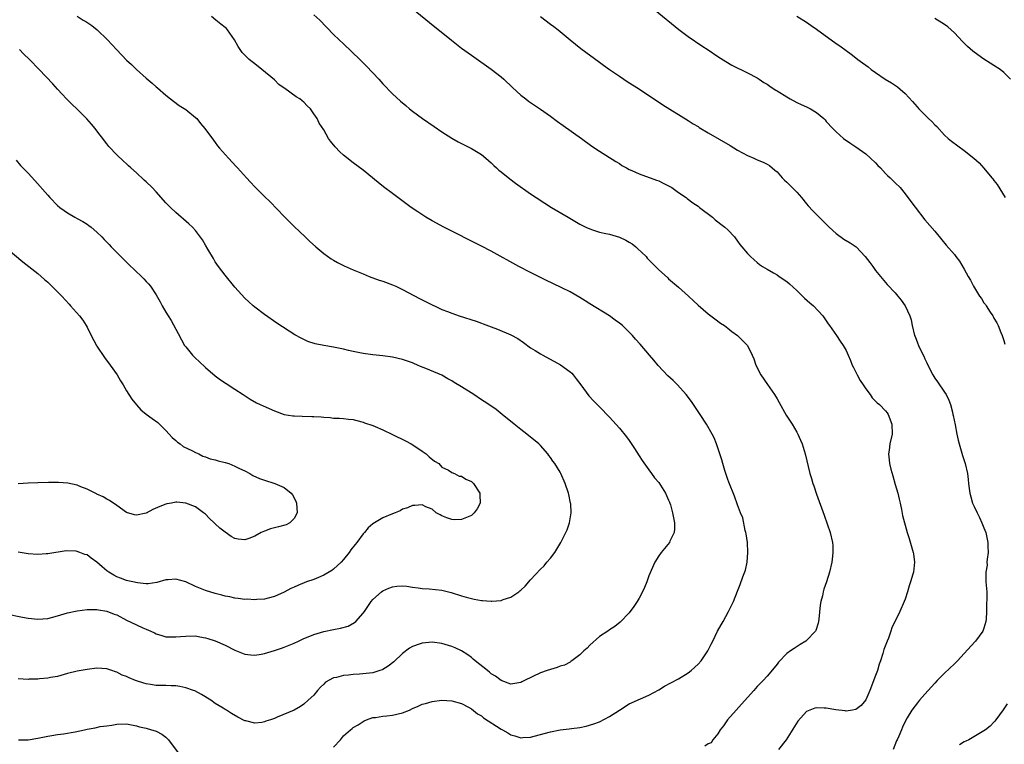
# Model space of a CAD drawing. Units: inches. Extents: x 2508000 to 2511000, y 1527000 to 1530000.
# Drawn here: x 2508645 to 2508845, y 1528970 to 1529117 of the extents above; entities that cross this region are included whole.
import ezdxf

# ---------------------------------------------------------------- set-up
doc = ezdxf.new("R2010")
doc.units = ezdxf.units.IN
doc.header["$MEASUREMENT"] = 0
doc.layers.add('LD25081527_10ft', color=103, linetype='Continuous')

msp = doc.modelspace()

# ---------------------------------------------------------------- linework, layer by layer
at = {"layer": 'LD25081527_10ft'}
for points, elevation in [([(2508724.11, 1529120.11), (2508728.48, 1529116.48), (2508732.92, 1529112.92), (2508735, 1529111.31), (2508737, 1529109.85), (2508741, 1529107.06), (2508743, 1529105.47), (2508743.54, 1529105), (2508745.32, 1529103.32), (2508747, 1529101.79), (2508748.01, 1529101), (2508748.57, 1529100.57), (2508751, 1529098.91), (2508753, 1529097.49), (2508754.44, 1529096.44), (2508755.61, 1529095.61), (2508759.33, 1529093), (2508761.45, 1529091.45), (2508763, 1529090.37), (2508766.28, 1529088.28), (2508767, 1529087.87), (2508767.52, 1529087.52), (2508768.43, 1529087), (2508769, 1529086.7), (2508769.51, 1529086.49), (2508771, 1529085.77), (2508774.51, 1529084.51), (2508775, 1529084.35), (2508775.92, 1529083.92), (2508777.24, 1529083.24), (2508777.62, 1529083), (2508779, 1529082.02), (2508780.53, 1529081), (2508780.78, 1529080.78), (2508781.92, 1529079.92), (2508783, 1529079.22), (2508783.3, 1529079), (2508785.88, 1529077), (2508786.45, 1529076.45), (2508787, 1529076.04), (2508787.58, 1529075.58), (2508788.38, 1529075), (2508789, 1529074.44), (2508790.35, 1529073), (2508791, 1529072.17), (2508791.48, 1529071.48), (2508791.86, 1529071), (2508793, 1529069.63), (2508793.59, 1529069), (2508794.33, 1529068.33), (2508795, 1529067.8), (2508795.43, 1529067.43), (2508796.08, 1529067), (2508797, 1529066.43), (2508798.3, 1529065.7), (2508799, 1529065.28), (2508799.45, 1529065), (2508801, 1529063.94), (2508801.51, 1529063.51), (2508803, 1529062.16), (2508804.59, 1529060.59), (2508805.64, 1529059.64), (2508806.4, 1529059), (2508808.31, 1529057), (2508808.57, 1529056.57), (2508809, 1529056.01), (2508809.39, 1529055.39), (2508809.68, 1529055), (2508811.08, 1529053), (2508811.84, 1529051.84), (2508812.45, 1529051), (2508813, 1529049.93), (2508813.43, 1529049), (2508813.91, 1529047.91), (2508814.25, 1529047), (2508814.52, 1529046.52), (2508815, 1529045.58), (2508815.26, 1529045), (2508815.9, 1529043.9), (2508816.46, 1529043), (2508817, 1529042.21), (2508817.91, 1529041), (2508818.34, 1529040.34), (2508819, 1529039.71), (2508819.33, 1529039.33), (2508819.78, 1529039), (2508821, 1529037.74), (2508821.32, 1529037.32), (2508821.58, 1529037), (2508822.31, 1529035), (2508822.35, 1529033), (2508821.92, 1529031), (2508821.74, 1529029.74), (2508821.61, 1529029), (2508821.78, 1529027.78), (2508821.83, 1529027), (2508822.1, 1529025.9), (2508822.52, 1529024.52), (2508823, 1529022.79), (2508823.53, 1529021), (2508823.81, 1529019.81), (2508824.02, 1529019), (2508824.28, 1529017.72), (2508824.49, 1529016.49), (2508824.84, 1529015), (2508825, 1529014.51), (2508825.43, 1529013), (2508825.83, 1529011.83), (2508826.65, 1529009), (2508826.68, 1529008.68), (2508826.93, 1529007), (2508826.68, 1529005), (2508826.58, 1529004.58), (2508826.11, 1529003), (2508825.82, 1529002.18), (2508825.5, 1529001), (2508825, 1528999.54), (2508824.8, 1528999), (2508823.9, 1528997), (2508822.3, 1528993.7), (2508822.09, 1528993), (2508821.6, 1528991.6), (2508821.35, 1528991), (2508820.68, 1528989.32), (2508820.48, 1528988.48), (2508819.97, 1528987), (2508819.71, 1528986.29), (2508819.36, 1528985), (2508819, 1528983.99), (2508817.82, 1528981), (2508817, 1528979.06), (2508816.06, 1528977.94), (2508815, 1528977.12), (2508814.91, 1528977.09), (2508814.34, 1528977), (2508813, 1528976.81), (2508812.85, 1528976.85), (2508810.94, 1528977.06), (2508809, 1528977.38), (2508808.59, 1528977.41), (2508807, 1528977.45), (2508806.64, 1528977.36), (2508805.69, 1528977), (2508805, 1528976.7), (2508803.22, 1528974.78), (2508800.87, 1528971), (2508799.3, 1528969)], 7880), ([(2508657, 1529117.8), (2508658.2, 1529117), (2508658.71, 1529116.71), (2508659.92, 1529115.92), (2508661.04, 1529115.04), (2508663.14, 1529113), (2508664.03, 1529112.03), (2508665, 1529110.94), (2508667, 1529108.89), (2508667.99, 1529107.99), (2508669, 1529107), (2508671, 1529105.19), (2508672.2, 1529104.2), (2508673, 1529103.46), (2508673.26, 1529103.26), (2508675, 1529101.75), (2508675.9, 1529101), (2508676.52, 1529100.52), (2508677.7, 1529099.7), (2508679, 1529098.83), (2508681, 1529097.26), (2508681.26, 1529097), (2508682.03, 1529096.03), (2508682.91, 1529095), (2508684.61, 1529092.61), (2508685, 1529092.15), (2508685.48, 1529091.48), (2508685.89, 1529091), (2508687.67, 1529089), (2508689.27, 1529087.27), (2508689.5, 1529087), (2508691.33, 1529085), (2508692.14, 1529084.14), (2508693, 1529083.19), (2508695, 1529081.18), (2508696.11, 1529080.11), (2508699, 1529077.15), (2508701, 1529075.15), (2508703.22, 1529073), (2508704.14, 1529072.14), (2508705.38, 1529071), (2508707, 1529069.62), (2508708.54, 1529068.54), (2508709, 1529068.27), (2508709.82, 1529067.82), (2508711.16, 1529067.16), (2508713, 1529066.33), (2508715, 1529065.49), (2508716.26, 1529065), (2508718.26, 1529064.26), (2508719, 1529064.01), (2508721, 1529063.27), (2508721.63, 1529063), (2508723, 1529062.36), (2508726.48, 1529060.48), (2508727, 1529060.25), (2508727.82, 1529059.82), (2508731, 1529058.31), (2508732.13, 1529057.87), (2508733, 1529057.5), (2508734.51, 1529057), (2508737.94, 1529055.94), (2508739, 1529055.53), (2508739.4, 1529055.4), (2508741, 1529054.76), (2508742.29, 1529054.29), (2508745, 1529053.16), (2508746.38, 1529052.38), (2508747.57, 1529051.57), (2508749, 1529050.53), (2508749.93, 1529049.93), (2508751, 1529049.27), (2508751.46, 1529049), (2508755.06, 1529047.06), (2508757, 1529045.66), (2508757.34, 1529045.34), (2508757.65, 1529045), (2508758.24, 1529044.24), (2508759.2, 1529043), (2508759.75, 1529042.25), (2508760.79, 1529040.79), (2508761.74, 1529039.74), (2508763, 1529038.52), (2508765, 1529036.45), (2508765.69, 1529035.69), (2508767, 1529034.21), (2508768.45, 1529032.45), (2508769, 1529031.72), (2508769.29, 1529031.29), (2508770.07, 1529030.07), (2508771, 1529028.62), (2508771.62, 1529027.62), (2508773, 1529025.73), (2508773.56, 1529025), (2508774.13, 1529024.13), (2508775, 1529023.15), (2508775.34, 1529022.66), (2508776.36, 1529021), (2508776.54, 1529020.54), (2508777, 1529019.59), (2508777.16, 1529019.16), (2508777.24, 1529019), (2508777.36, 1529018.64), (2508777.82, 1529017), (2508777.99, 1529015.99), (2508778.19, 1529015), (2508778.19, 1529013.81), (2508778.11, 1529013), (2508777.27, 1529011.27), (2508777.16, 1529011), (2508776.18, 1529009.82), (2508775.47, 1529009), (2508775, 1529008.33), (2508774.2, 1529007), (2508773, 1529004.22), (2508772.56, 1529003), (2508772.12, 1529001.88), (2508771.71, 1529001), (2508771, 1528999.68), (2508770.62, 1528999), (2508769.97, 1528998.03), (2508769, 1528996.76), (2508767.16, 1528994.84), (2508766.07, 1528993.93), (2508765, 1528993.27), (2508764.64, 1528993), (2508763, 1528991.91), (2508761, 1528990.15), (2508760.44, 1528989.56), (2508759.8, 1528989), (2508759, 1528988.2), (2508757.38, 1528987), (2508757.17, 1528986.83), (2508757, 1528986.72), (2508755.86, 1528986.14), (2508755, 1528985.88), (2508754.37, 1528985.63), (2508753, 1528985.27), (2508752.34, 1528985), (2508751, 1528984.54), (2508747.78, 1528983), (2508747.24, 1528982.76), (2508747, 1528982.62), (2508745, 1528982.28), (2508743, 1528983.01), (2508741.9, 1528983.9), (2508741, 1528984.39), (2508740.68, 1528984.68), (2508740.24, 1528985), (2508737.72, 1528987), (2508737.36, 1528987.36), (2508737, 1528987.66), (2508736.23, 1528988.23), (2508735, 1528989), (2508733.66, 1528989.66), (2508733, 1528989.92), (2508731, 1528990.51), (2508729, 1528990.79), (2508727, 1528990.6), (2508726.36, 1528990.36), (2508725, 1528989.89), (2508724.45, 1528989.55), (2508723, 1528988.45), (2508721.24, 1528986.76), (2508720.1, 1528985.9), (2508719, 1528985.24), (2508718.84, 1528985.16), (2508718.39, 1528985), (2508717, 1528984.59), (2508714.29, 1528984.29), (2508713, 1528984.23), (2508712.07, 1528984.07), (2508711, 1528984.04), (2508709.63, 1528983.63), (2508709, 1528983.55), (2508707.35, 1528982.65), (2508707, 1528982.27), (2508706.33, 1528981.67), (2508705.75, 1528981), (2508705, 1528980.06), (2508703.84, 1528979), (2508703, 1528978.2), (2508702.3, 1528977.7), (2508700.98, 1528977), (2508697.54, 1528975.54), (2508697, 1528975.29), (2508696.2, 1528975), (2508695.28, 1528974.72), (2508695, 1528974.59), (2508694.47, 1528974.47), (2508693, 1528974.33), (2508691.19, 1528974.81), (2508691, 1528974.84), (2508689.58, 1528975.58), (2508688.32, 1528976.32), (2508687.27, 1528977), (2508687, 1528977.14), (2508686.6, 1528977.4), (2508685, 1528978.35), (2508684.08, 1528979), (2508682.19, 1528980.19), (2508680.88, 1528980.88), (2508680.57, 1528981), (2508679, 1528981.55), (2508677.81, 1528981.81), (2508677, 1528981.94), (2508676.05, 1528981.95), (2508675, 1528981.99), (2508674.03, 1528981.97), (2508673, 1528982), (2508671.84, 1528982.16), (2508671, 1528982.31), (2508670.48, 1528982.48), (2508669, 1528982.93), (2508668.8, 1528983), (2508667.52, 1528983.52), (2508667, 1528983.79), (2508666.11, 1528984.11), (2508665, 1528984.68), (2508664.73, 1528984.73), (2508664, 1528985), (2508663, 1528985.4), (2508661, 1528985.54), (2508659, 1528985.26), (2508657, 1528984.87), (2508655, 1528984.4), (2508653, 1528983.85), (2508651.59, 1528983.59), (2508651, 1528983.45), (2508649.35, 1528983.35), (2508649, 1528983.29), (2508647.25, 1528983.25), (2508647, 1528983.22), (2508645, 1528983.33)], 7910), ([(2508709, 1528969.46), (2508710.4, 1528971), (2508711, 1528971.75), (2508712.45, 1528973), (2508712.76, 1528973.24), (2508713, 1528973.45), (2508713.97, 1528974.03), (2508715.2, 1528974.8), (2508715.66, 1528975), (2508717, 1528975.48), (2508717.51, 1528975.51), (2508719, 1528975.79), (2508719.81, 1528975.81), (2508721, 1528975.95), (2508723, 1528976.43), (2508724.39, 1528977), (2508725, 1528977.29), (2508726.21, 1528977.79), (2508727, 1528978.18), (2508727.66, 1528978.34), (2508729, 1528978.77), (2508731, 1528978.99), (2508733, 1528978.86), (2508735, 1528978.32), (2508736.42, 1528977.58), (2508737, 1528977.25), (2508738.23, 1528976.23), (2508739, 1528975.83), (2508739.45, 1528975.45), (2508743, 1528973.14), (2508743.26, 1528973), (2508744.36, 1528972.36), (2508745, 1528971.96), (2508745.79, 1528971.79), (2508747, 1528971.37), (2508747.43, 1528971.43), (2508749, 1528971.5), (2508749.71, 1528971.71), (2508753, 1528972.6), (2508755, 1528972.97), (2508756.82, 1528973.18), (2508757.26, 1528973.26), (2508759, 1528973.48), (2508760.28, 1528973.72), (2508761.82, 1528974.18), (2508763, 1528974.65), (2508765, 1528975.68), (2508767, 1528977.01), (2508769, 1528978.28), (2508771.29, 1528979.3), (2508773, 1528980), (2508775, 1528981.11), (2508776.17, 1528981.83), (2508777.44, 1528982.56), (2508779, 1528983.35), (2508781, 1528984.55), (2508781.56, 1528985), (2508783, 1528986.32), (2508783.59, 1528987), (2508784.95, 1528989), (2508785.63, 1528990.37), (2508785.97, 1528991), (2508786.92, 1528993), (2508787.68, 1528994.32), (2508788.04, 1528995), (2508789.17, 1528997), (2508790.17, 1528999), (2508791, 1529001.14), (2508791.54, 1529002.46), (2508792.07, 1529004.07), (2508792.58, 1529005.42), (2508792.91, 1529007), (2508793.1, 1529009), (2508793, 1529011), (2508792.76, 1529012.76), (2508792.7, 1529013), (2508792.55, 1529013.45), (2508792.04, 1529016.04), (2508791.62, 1529017), (2508791, 1529018.66), (2508790.39, 1529020.39), (2508789.22, 1529023.22), (2508789, 1529023.79), (2508788.4, 1529025.6), (2508788, 1529027), (2508787.8, 1529027.8), (2508787, 1529030.22), (2508786.71, 1529031), (2508786.22, 1529032.22), (2508785.83, 1529033), (2508784.7, 1529035), (2508783.41, 1529037), (2508783, 1529037.55), (2508782.07, 1529039), (2508781.63, 1529039.63), (2508780.59, 1529041), (2508778.79, 1529043), (2508777.89, 1529043.89), (2508776.85, 1529044.85), (2508774.89, 1529046.89), (2508773.99, 1529047.99), (2508773.13, 1529049), (2508771.25, 1529051.25), (2508770.28, 1529052.28), (2508769.64, 1529053), (2508769, 1529053.65), (2508767.61, 1529055), (2508767, 1529055.53), (2508766.14, 1529056.14), (2508765, 1529057), (2508761, 1529059.45), (2508760.06, 1529060.06), (2508759, 1529060.72), (2508757, 1529061.84), (2508755.3, 1529062.7), (2508753.52, 1529063.52), (2508752.19, 1529064.19), (2508751, 1529064.76), (2508749, 1529065.76), (2508746.62, 1529067), (2508741, 1529070.09), (2508739, 1529071.15), (2508731.4, 1529075), (2508729, 1529076.28), (2508727.71, 1529077), (2508726.08, 1529078.08), (2508724.75, 1529079), (2508721, 1529081.78), (2508719.17, 1529083.17), (2508718.05, 1529084.05), (2508715, 1529086.52), (2508713, 1529088.04), (2508711, 1529089.61), (2508710.28, 1529090.28), (2508709.3, 1529091.3), (2508708.42, 1529092.42), (2508708.01, 1529093), (2508707, 1529094.73), (2508706.11, 1529096.1), (2508705.66, 1529097), (2508705, 1529098.01), (2508704.3, 1529099), (2508703.63, 1529099.63), (2508703, 1529100.31), (2508702.61, 1529100.61), (2508702.19, 1529101), (2508701.45, 1529101.45), (2508699.09, 1529103.09), (2508699, 1529103.18), (2508697.93, 1529103.93), (2508697, 1529104.86), (2508694.43, 1529107), (2508693, 1529108.1), (2508692.5, 1529108.5), (2508691.91, 1529109), (2508691, 1529109.88), (2508690.45, 1529110.45), (2508689.65, 1529111.65), (2508688.91, 1529113), (2508687.49, 1529115), (2508687.26, 1529115.26), (2508687, 1529115.49), (2508686.15, 1529116.15), (2508685.15, 1529117), (2508684.27, 1529117.73)], 7900), ([(2508705, 1529118.05), (2508706.19, 1529117), (2508709, 1529114.1), (2508710.14, 1529113), (2508711, 1529112.15), (2508714.31, 1529109), (2508715.67, 1529107.67), (2508718.17, 1529105), (2508719, 1529104.05), (2508721, 1529102.04), (2508722.58, 1529100.58), (2508723.65, 1529099.65), (2508724.42, 1529099), (2508725, 1529098.55), (2508727.07, 1529097), (2508729.4, 1529095.4), (2508731, 1529094.34), (2508733.04, 1529093.04), (2508734.32, 1529092.32), (2508737, 1529090.92), (2508739, 1529089.71), (2508739.88, 1529089), (2508741, 1529088.03), (2508741.52, 1529087.52), (2508742.1, 1529087), (2508742.56, 1529086.56), (2508743, 1529086.18), (2508744.77, 1529084.77), (2508745.91, 1529083.91), (2508749, 1529081.75), (2508750.11, 1529081), (2508751.87, 1529079.87), (2508753.25, 1529079), (2508756.59, 1529077), (2508759, 1529075.61), (2508760.19, 1529075), (2508761, 1529074.62), (2508761.54, 1529074.46), (2508763, 1529073.97), (2508764.29, 1529073.71), (2508765, 1529073.53), (2508767, 1529072.95), (2508768.32, 1529072.32), (2508769, 1529071.96), (2508769.59, 1529071.59), (2508770.32, 1529071), (2508770.68, 1529070.68), (2508772.45, 1529069), (2508772.68, 1529068.68), (2508773.65, 1529067.65), (2508774.33, 1529067), (2508775, 1529066.32), (2508776.74, 1529064.74), (2508777, 1529064.53), (2508777.81, 1529063.81), (2508779, 1529062.78), (2508781.02, 1529061), (2508782.06, 1529060.06), (2508783, 1529059.15), (2508785, 1529057.39), (2508786.39, 1529056.39), (2508787.53, 1529055.53), (2508788.34, 1529055), (2508789, 1529054.49), (2508789.8, 1529053.8), (2508790.99, 1529052.99), (2508791.98, 1529051.98), (2508793, 1529050.99), (2508793.93, 1529049), (2508794.29, 1529048.29), (2508794.68, 1529047), (2508795.72, 1529045), (2508797.09, 1529043.09), (2508798.51, 1529041), (2508799, 1529040.17), (2508799.41, 1529039.41), (2508800.86, 1529036.86), (2508801.64, 1529035.64), (2508802.08, 1529035), (2508803, 1529033.41), (2508803.24, 1529033), (2508803.78, 1529031.78), (2508804.11, 1529031), (2508804.74, 1529029), (2508805.68, 1529025), (2508806, 1529024), (2508806.27, 1529023), (2508806.48, 1529022.48), (2508807, 1529020.83), (2508808.54, 1529016.54), (2508809.18, 1529014.82), (2508809.8, 1529013), (2508810.26, 1529011), (2508810.31, 1529010.31), (2508810.33, 1529009), (2508810.26, 1529008.26), (2508810.09, 1529007), (2508809.66, 1529005), (2508809.06, 1529003), (2508808.49, 1529001.51), (2508808.36, 1529001), (2508808.21, 1529000.21), (2508807.86, 1528999), (2508807.74, 1528998.26), (2508807.45, 1528995.45), (2508807.42, 1528995), (2508807.36, 1528994.64), (2508806.88, 1528993.12), (2508806.8, 1528993), (2508805, 1528991.12), (2508804.83, 1528991), (2508803.71, 1528990.29), (2508802.47, 1528989.53), (2508801.72, 1528989), (2508801, 1528988.45), (2508799.3, 1528986.7), (2508799, 1528986.32), (2508798.44, 1528985.56), (2508797, 1528983.86), (2508796.2, 1528983), (2508795, 1528981.76), (2508794.3, 1528981), (2508791.8, 1528978.2), (2508790.69, 1528977), (2508788.93, 1528975), (2508788.16, 1528973.84), (2508787.43, 1528973), (2508787, 1528972.2), (2508786, 1528971), (2508785.64, 1528970.36), (2508785, 1528970.16), (2508784.34, 1528969.66)], 7890), ([(2508751, 1529117.73), (2508753, 1529116.19), (2508753.69, 1529115.69), (2508754.57, 1529115), (2508757, 1529112.97), (2508758.09, 1529112.09), (2508759.22, 1529111.22), (2508763, 1529108.44), (2508763.82, 1529107.82), (2508765, 1529106.97), (2508767, 1529105.6), (2508767.92, 1529105), (2508768.57, 1529104.57), (2508771.1, 1529103), (2508775.82, 1529099.82), (2508781, 1529096.65), (2508781.98, 1529095.98), (2508783, 1529095.38), (2508783.22, 1529095.22), (2508785, 1529094.14), (2508789.52, 1529091.52), (2508791, 1529090.63), (2508793, 1529089.54), (2508794.26, 1529089), (2508795, 1529088.66), (2508796.18, 1529088.19), (2508797, 1529087.74), (2508797.46, 1529087.46), (2508797.99, 1529087), (2508798.57, 1529086.57), (2508799, 1529086.18), (2508800.07, 1529085), (2508800.52, 1529084.52), (2508801, 1529084.09), (2508802.04, 1529083), (2508803, 1529082.06), (2508803.94, 1529081), (2508805, 1529079.71), (2508805.34, 1529079.34), (2508806.27, 1529078.27), (2508807, 1529077.53), (2508808.3, 1529076.3), (2508809.61, 1529075), (2508811, 1529073.69), (2508812.58, 1529072.58), (2508813.82, 1529071.82), (2508815.05, 1529071), (2508816.91, 1529069), (2508817.8, 1529067.8), (2508818.43, 1529067), (2508819, 1529066.2), (2508821.37, 1529063.37), (2508823, 1529061.64), (2508823.54, 1529061), (2508824.2, 1529060.2), (2508825.03, 1529059), (2508825.92, 1529057), (2508826.2, 1529056.2), (2508826.45, 1529055), (2508826.93, 1529053), (2508827, 1529052.78), (2508827.52, 1529051.52), (2508827.7, 1529051), (2508828.34, 1529049.66), (2508828.78, 1529048.78), (2508829, 1529048.28), (2508829.43, 1529047.43), (2508829.61, 1529047), (2508830.59, 1529045), (2508831, 1529044.35), (2508831.57, 1529043.57), (2508833, 1529041.53), (2508833.32, 1529041), (2508833.89, 1529039.89), (2508834.17, 1529039), (2508834.58, 1529037.42), (2508834.71, 1529037), (2508834.77, 1529036.77), (2508835.14, 1529034.86), (2508835.48, 1529033), (2508835.75, 1529031.75), (2508835.95, 1529031), (2508836.38, 1529029.62), (2508836.66, 1529028.66), (2508837.2, 1529027), (2508837.66, 1529025), (2508837.78, 1529023.78), (2508837.88, 1529023), (2508837.98, 1529021.98), (2508838.11, 1529021), (2508838.3, 1529020.3), (2508838.68, 1529019), (2508839, 1529018.32), (2508839.59, 1529017), (2508840.07, 1529016.07), (2508840.57, 1529015), (2508841, 1529013.96), (2508841.35, 1529013), (2508841.65, 1529011.65), (2508841.77, 1529011), (2508841.81, 1529010.19), (2508841.83, 1529009), (2508841.62, 1529007.62), (2508841.6, 1529007), (2508841.61, 1529006.39), (2508841.35, 1529005), (2508841.34, 1529003.34), (2508841.38, 1529003), (2508841.55, 1529001), (2508841.6, 1528999.6), (2508841.52, 1528998.48), (2508841.52, 1528997), (2508841.43, 1528995.43), (2508841.38, 1528995), (2508841, 1528993.62), (2508840.78, 1528993), (2508839.26, 1528991), (2508839.12, 1528990.88), (2508837, 1528988.49), (2508835.61, 1528987), (2508835, 1528986.4), (2508833, 1528984.51), (2508831.49, 1528983), (2508831, 1528982.49), (2508829, 1528980.25), (2508827.93, 1528979), (2508827.53, 1528978.47), (2508827, 1528977.86), (2508826.39, 1528977), (2508825.43, 1528975.43), (2508825, 1528974.67), (2508824.49, 1528973.51), (2508824.25, 1528973), (2508823.73, 1528971.73), (2508823.41, 1528971), (2508823.26, 1528970.74), (2508822.57, 1528969)], 7870), ([(2508774.27, 1529119), (2508779.1, 1529115.1), (2508781, 1529113.65), (2508783.76, 1529111.76), (2508785, 1529110.98), (2508787, 1529109.63), (2508788.59, 1529108.59), (2508789.85, 1529107.85), (2508793, 1529106.31), (2508795, 1529105.25), (2508795.4, 1529105), (2508796.35, 1529104.35), (2508797, 1529103.97), (2508797.56, 1529103.56), (2508798.41, 1529103), (2508798.78, 1529102.78), (2508799, 1529102.66), (2508801, 1529101.41), (2508801.67, 1529101), (2508803, 1529100.3), (2508803.9, 1529099.9), (2508805, 1529099.37), (2508805.27, 1529099.27), (2508805.77, 1529099), (2508807, 1529098.22), (2508808.52, 1529097), (2508808.76, 1529096.76), (2508809, 1529096.45), (2508810.34, 1529095), (2508811, 1529094.32), (2508812.48, 1529093), (2508813.96, 1529091.96), (2508815, 1529091.27), (2508817, 1529089.83), (2508817.94, 1529089), (2508819, 1529088.01), (2508819.49, 1529087.49), (2508820.01, 1529087), (2508821, 1529085.9), (2508821.45, 1529085.45), (2508821.98, 1529085), (2508823, 1529083.96), (2508823.98, 1529083), (2508825, 1529081.77), (2508826.18, 1529080.18), (2508827.01, 1529079.01), (2508829, 1529076.47), (2508831, 1529074.14), (2508832.43, 1529072.43), (2508833.32, 1529071.32), (2508835, 1529069.42), (2508835.31, 1529069), (2508836.05, 1529068.05), (2508837, 1529066.45), (2508837.77, 1529065), (2508838.25, 1529064.25), (2508838.85, 1529063), (2508840.1, 1529061), (2508840.48, 1529060.48), (2508841, 1529059.64), (2508841.28, 1529059.28), (2508841.45, 1529059), (2508842.25, 1529057.75), (2508842.76, 1529057), (2508842.85, 1529056.85), (2508843, 1529056.55), (2508843.59, 1529055.59), (2508843.86, 1529055), (2508844.42, 1529053.58), (2508844.67, 1529053), (2508845, 1529051.97), (2508845.25, 1529051.25)], 7860), ([(2508803, 1529117.82), (2508805, 1529116.55), (2508805.9, 1529115.9), (2508807, 1529115.14), (2508811, 1529112.26), (2508811.75, 1529111.75), (2508813, 1529110.8), (2508814.07, 1529110.07), (2508815, 1529109.31), (2508815.4, 1529109), (2508816.35, 1529108.35), (2508817, 1529107.82), (2508817.49, 1529107.49), (2508818.08, 1529107), (2508819, 1529106.34), (2508820.97, 1529105), (2508822.25, 1529104.25), (2508823.44, 1529103.44), (2508823.98, 1529103), (2508825, 1529102.11), (2508826.5, 1529100.5), (2508827.43, 1529099.43), (2508827.78, 1529099), (2508829.77, 1529097), (2508830.41, 1529096.41), (2508831, 1529095.76), (2508831.4, 1529095.4), (2508833, 1529093.66), (2508833.73, 1529093), (2508834.42, 1529092.42), (2508837, 1529090.52), (2508838.93, 1529089), (2508840.01, 1529088.01), (2508841, 1529086.98), (2508842.62, 1529085), (2508842.79, 1529084.79), (2508843, 1529084.48), (2508843.66, 1529083.65), (2508845.32, 1529081)], 7850), ([(2508846.4, 1529105), (2508845, 1529106.35), (2508844.26, 1529107), (2508843, 1529107.79), (2508842.28, 1529108.28), (2508841, 1529109.09), (2508839, 1529110.5), (2508838.72, 1529110.72), (2508837.67, 1529111.67), (2508836.64, 1529112.64), (2508835, 1529114.39), (2508833.64, 1529115.64), (2508833, 1529116.13), (2508832.46, 1529116.46), (2508831, 1529117.31)], 7840), ([(2508642.54, 1528996.54), (2508645.87, 1528995.87), (2508647, 1528995.65), (2508649, 1528995.42), (2508651, 1528995.57), (2508651.76, 1528995.76), (2508653, 1528996.11), (2508655, 1528996.71), (2508657, 1528997.16), (2508659, 1528997.41), (2508661, 1528997.42), (2508661.33, 1528997.33), (2508663, 1528997.07), (2508664.48, 1528996.48), (2508665, 1528996.31), (2508667, 1528995.25), (2508669, 1528994.28), (2508670.32, 1528993.68), (2508671, 1528993.42), (2508671.96, 1528993), (2508672.66, 1528992.66), (2508673, 1528992.47), (2508674.13, 1528992.13), (2508675, 1528991.88), (2508675.88, 1528991.88), (2508677, 1528991.84), (2508677.94, 1528991.94), (2508679, 1528992.02), (2508681, 1528992.04), (2508681.86, 1528991.86), (2508683, 1528991.68), (2508683.5, 1528991.5), (2508685, 1528991.02), (2508687, 1528990.14), (2508689, 1528989.17), (2508691, 1528988.35), (2508692.19, 1528988.19), (2508693, 1528988.14), (2508694.35, 1528988.35), (2508695, 1528988.5), (2508697, 1528989.1), (2508698.42, 1528989.58), (2508699, 1528989.76), (2508701, 1528990.55), (2508701.92, 1528991), (2508703, 1528991.5), (2508703.84, 1528991.84), (2508705, 1528992.35), (2508707, 1528992.96), (2508709, 1528993.38), (2508710.41, 1528993.59), (2508711.98, 1528994.02), (2508713.26, 1528994.74), (2508713.52, 1528995), (2508715, 1528996.64), (2508715.26, 1528997), (2508715.97, 1528998.03), (2508716.67, 1528999), (2508717, 1528999.43), (2508718.73, 1529001), (2508719, 1529001.22), (2508720.23, 1529001.77), (2508721, 1529002.04), (2508721.85, 1529002.15), (2508723, 1529002.19), (2508723.88, 1529002.12), (2508725, 1529001.92), (2508726.19, 1529001.81), (2508727, 1529001.66), (2508728.42, 1529001.58), (2508731, 1529001.32), (2508732.89, 1529000.89), (2508735, 1529000.18), (2508735.93, 1528999.93), (2508737, 1528999.61), (2508737.54, 1528999.54), (2508739, 1528999.25), (2508739.25, 1528999.25), (2508741, 1528999.09), (2508741.11, 1528999.11), (2508743, 1528999.25), (2508743.45, 1528999.45), (2508745, 1528999.92), (2508746.61, 1529001), (2508746.83, 1529001.17), (2508747, 1529001.35), (2508747.87, 1529002.13), (2508749, 1529003.44), (2508751, 1529005.57), (2508751.72, 1529006.28), (2508752.32, 1529007), (2508753, 1529007.85), (2508753.88, 1529009), (2508754.33, 1529009.67), (2508755.1, 1529011), (2508756.14, 1529013), (2508756.4, 1529013.6), (2508756.87, 1529015), (2508757.22, 1529017), (2508757.14, 1529018.86), (2508757.12, 1529019), (2508756.72, 1529020.72), (2508756.67, 1529021), (2508756.02, 1529023), (2508755.16, 1529025), (2508755, 1529025.27), (2508753.9, 1529027), (2508753.5, 1529027.5), (2508753, 1529028.27), (2508752.68, 1529028.68), (2508752.46, 1529029), (2508751, 1529030.66), (2508750.67, 1529031), (2508748.22, 1529033), (2508747, 1529033.92), (2508745.63, 1529035), (2508743.23, 1529037), (2508741.99, 1529037.99), (2508740.53, 1529039), (2508739.6, 1529039.6), (2508739, 1529039.98), (2508737.5, 1529041), (2508735, 1529042.57), (2508733.49, 1529043.49), (2508733, 1529043.8), (2508732.23, 1529044.23), (2508731, 1529044.95), (2508727.7, 1529046.3), (2508726.68, 1529046.68), (2508726.02, 1529047), (2508725.29, 1529047.29), (2508725, 1529047.43), (2508723.84, 1529047.84), (2508723, 1529048.15), (2508721, 1529048.61), (2508719, 1529048.86), (2508717, 1529049.07), (2508715, 1529049.33), (2508713, 1529049.73), (2508712.02, 1529049.98), (2508711, 1529050.22), (2508710.34, 1529050.34), (2508709, 1529050.64), (2508707, 1529050.96), (2508705.29, 1529051.29), (2508703.8, 1529051.8), (2508703, 1529052.16), (2508702.44, 1529052.44), (2508701.16, 1529053.16), (2508697.49, 1529055.49), (2508695, 1529057.23), (2508693, 1529058.74), (2508692.7, 1529059), (2508691.81, 1529059.81), (2508691, 1529060.6), (2508689, 1529062.83), (2508687, 1529065.23), (2508685.67, 1529067), (2508685, 1529067.94), (2508684.62, 1529068.62), (2508683.48, 1529070.52), (2508683, 1529071.35), (2508682.44, 1529072.44), (2508681, 1529074.33), (2508680.36, 1529075), (2508679.67, 1529075.67), (2508677, 1529077.94), (2508675.9, 1529079), (2508675.45, 1529079.45), (2508675, 1529079.93), (2508673, 1529082.15), (2508672.17, 1529083), (2508671, 1529084.16), (2508670.55, 1529084.55), (2508670.09, 1529085), (2508669.51, 1529085.51), (2508669, 1529086.03), (2508667.9, 1529087), (2508667.41, 1529087.41), (2508667, 1529087.83), (2508666.35, 1529088.35), (2508665, 1529089.67), (2508663.38, 1529091.38), (2508663, 1529091.91), (2508662.51, 1529092.51), (2508662.18, 1529093), (2508661.65, 1529093.65), (2508661, 1529094.56), (2508660.66, 1529095), (2508659.87, 1529095.87), (2508658.95, 1529096.95), (2508657, 1529098.9), (2508655.92, 1529099.92), (2508654.82, 1529101), (2508653.96, 1529101.96), (2508652.97, 1529103), (2508652.07, 1529104.07), (2508649.25, 1529107), (2508647.28, 1529109), (2508646.12, 1529110.12), (2508645.28, 1529111)], 7920), ([(2508644.59, 1529088.59), (2508645.5, 1529087.5), (2508645.95, 1529087), (2508647, 1529085.92), (2508648.42, 1529084.42), (2508651, 1529081.45), (2508651.41, 1529081), (2508653, 1529079.37), (2508653.43, 1529079), (2508654.33, 1529078.33), (2508655, 1529077.87), (2508656.5, 1529077), (2508657, 1529076.74), (2508658.11, 1529076.11), (2508659, 1529075.59), (2508659.35, 1529075.35), (2508659.81, 1529075), (2508661, 1529073.98), (2508662.01, 1529073), (2508662.46, 1529072.46), (2508663, 1529071.95), (2508663.44, 1529071.44), (2508663.9, 1529071), (2508665, 1529069.87), (2508666.43, 1529068.43), (2508667.44, 1529067.44), (2508670.05, 1529065), (2508670.53, 1529064.53), (2508671, 1529063.97), (2508671.47, 1529063.47), (2508671.86, 1529063), (2508673, 1529061.22), (2508673.8, 1529059.8), (2508674.2, 1529059), (2508675, 1529057.71), (2508675.42, 1529057), (2508676.03, 1529056.03), (2508677.44, 1529053.44), (2508678.13, 1529052.13), (2508678.79, 1529051), (2508679, 1529050.68), (2508680.4, 1529049), (2508681, 1529048.38), (2508681.72, 1529047.72), (2508683, 1529046.48), (2508685, 1529044.79), (2508686.04, 1529044.04), (2508687.23, 1529043.23), (2508689, 1529042.11), (2508690.63, 1529041), (2508692.1, 1529040.1), (2508693.37, 1529039.37), (2508694.09, 1529039), (2508694.71, 1529038.71), (2508697, 1529037.71), (2508699, 1529037), (2508700.71, 1529036.71), (2508701, 1529036.68), (2508702.63, 1529036.63), (2508704.6, 1529036.6), (2508705, 1529036.57), (2508706.5, 1529036.5), (2508707, 1529036.4), (2508708.35, 1529036.35), (2508709, 1529036.22), (2508710.23, 1529036.23), (2508711, 1529036.13), (2508712.06, 1529036.06), (2508713, 1529035.97), (2508713.74, 1529035.74), (2508715, 1529035.45), (2508715.31, 1529035.31), (2508717, 1529034.72), (2508717.46, 1529034.54), (2508719, 1529033.87), (2508721, 1529032.91), (2508723.61, 1529031.61), (2508724.75, 1529031), (2508726.12, 1529030.12), (2508727, 1529029.53), (2508727.82, 1529029), (2508728.39, 1529028.39), (2508729.51, 1529027.51), (2508730.38, 1529027), (2508731, 1529026.32), (2508732.34, 1529025.66), (2508733, 1529025.23), (2508733.54, 1529025), (2508734.47, 1529024.47), (2508735, 1529024.49), (2508735.86, 1529023.86), (2508737, 1529023.4), (2508737.38, 1529023), (2508738.66, 1529021), (2508738.67, 1529020.67), (2508738.77, 1529019), (2508738.17, 1529017.83), (2508737.56, 1529017), (2508737, 1529016.49), (2508735, 1529015.68), (2508733.62, 1529015.61), (2508733, 1529015.65), (2508732, 1529016), (2508731, 1529016.41), (2508730.62, 1529016.62), (2508729.83, 1529017), (2508729, 1529017.75), (2508727.76, 1529018.24), (2508727, 1529018.66), (2508725.51, 1529018.49), (2508725, 1529018.54), (2508723.98, 1529018.02), (2508723, 1529017.74), (2508722.54, 1529017.46), (2508721.48, 1529017), (2508721, 1529016.82), (2508719, 1529016.02), (2508717, 1529014.81), (2508716.04, 1529013.96), (2508715.26, 1529013), (2508715, 1529012.74), (2508713.7, 1529011), (2508713.37, 1529010.63), (2508712.49, 1529009.51), (2508712.16, 1529009), (2508711, 1529007.53), (2508710.54, 1529007), (2508709, 1529005.56), (2508708.69, 1529005.31), (2508707, 1529004.35), (2508705.93, 1529003.93), (2508705, 1529003.53), (2508703.54, 1529003), (2508701.73, 1529002.27), (2508701, 1529001.93), (2508700.35, 1529001.65), (2508699, 1529000.93), (2508697, 1529000.04), (2508695.75, 1528999.74), (2508695, 1528999.54), (2508693.47, 1528999.47), (2508693, 1528999.4), (2508691.48, 1528999.48), (2508691, 1528999.46), (2508689.66, 1528999.66), (2508689, 1528999.7), (2508687.95, 1528999.95), (2508687, 1529000.12), (2508686.31, 1529000.31), (2508685, 1529000.64), (2508683, 1529001.29), (2508681, 1529002.11), (2508679, 1529003), (2508677, 1529003.56), (2508675.44, 1529003.44), (2508675, 1529003.41), (2508673.14, 1529002.86), (2508671.37, 1529002.63), (2508671, 1529002.62), (2508669.2, 1529002.8), (2508668.28, 1529003), (2508667.26, 1529003.26), (2508667, 1529003.3), (2508665.79, 1529003.79), (2508665, 1529004.06), (2508664.4, 1529004.4), (2508663.41, 1529005), (2508663, 1529005.28), (2508662.04, 1529006.04), (2508661, 1529006.99), (2508659.83, 1529007.83), (2508659, 1529008.47), (2508658.56, 1529008.56), (2508657.53, 1529009), (2508657, 1529009.19), (2508656.75, 1529009.25), (2508654.72, 1529009.28), (2508651, 1529008.69), (2508650.7, 1529008.7), (2508649, 1529008.59), (2508647, 1529008.72), (2508645, 1529009.01)], 7930), ([(2508643, 1529070.42), (2508645.92, 1529067.92), (2508649, 1529065.57), (2508649.69, 1529065), (2508650.36, 1529064.36), (2508651, 1529063.8), (2508651.4, 1529063.4), (2508651.85, 1529063), (2508653, 1529061.88), (2508653.86, 1529061), (2508655.33, 1529059.33), (2508655.64, 1529059), (2508657.43, 1529057), (2508658.11, 1529056.11), (2508658.83, 1529055), (2508659, 1529054.7), (2508659.85, 1529053), (2508660.9, 1529051), (2508661, 1529050.83), (2508662.53, 1529048.53), (2508663.68, 1529047), (2508665.08, 1529045), (2508665.79, 1529043.79), (2508666.28, 1529043), (2508667, 1529041.79), (2508668.07, 1529040.07), (2508669, 1529038.92), (2508669.93, 1529037.93), (2508671, 1529037.06), (2508672.19, 1529036.19), (2508673.32, 1529035.32), (2508673.68, 1529035), (2508675, 1529033.72), (2508675.62, 1529033), (2508676.28, 1529032.28), (2508677, 1529031.69), (2508677.35, 1529031.35), (2508677.88, 1529031), (2508678.5, 1529030.5), (2508680.4, 1529029.6), (2508681, 1529029.27), (2508681.65, 1529029), (2508682.51, 1529028.51), (2508683, 1529028.39), (2508683.98, 1529027.98), (2508685, 1529027.79), (2508685.59, 1529027.59), (2508687, 1529027.26), (2508687.73, 1529027), (2508689, 1529026.5), (2508689.95, 1529026.05), (2508691, 1529025.52), (2508691.99, 1529025), (2508692.63, 1529024.63), (2508694, 1529024), (2508695, 1529023.62), (2508697.09, 1529023), (2508699, 1529022.17), (2508700.42, 1529021), (2508700.67, 1529020.67), (2508701.36, 1529019.36), (2508701.47, 1529019), (2508701.59, 1529017), (2508701, 1529015.9), (2508700.11, 1529015), (2508699.39, 1529014.61), (2508697.83, 1529014.17), (2508696.23, 1529013.77), (2508695, 1529013.3), (2508694.32, 1529013), (2508693, 1529012.32), (2508691.84, 1529011.84), (2508691, 1529011.56), (2508689.68, 1529011.68), (2508689, 1529011.82), (2508688.25, 1529012.25), (2508687, 1529013.1), (2508685.92, 1529013.92), (2508685, 1529014.82), (2508684.78, 1529015), (2508683.85, 1529015.85), (2508683, 1529016.75), (2508682.63, 1529017), (2508681, 1529018.26), (2508679, 1529018.99), (2508677.2, 1529019.2), (2508677, 1529019.21), (2508676.13, 1529019), (2508675.18, 1529018.82), (2508675, 1529018.8), (2508673.72, 1529018.28), (2508672.32, 1529017.68), (2508671, 1529016.98), (2508669, 1529016.55), (2508668.61, 1529016.61), (2508667, 1529017.07), (2508665, 1529018.52), (2508663.54, 1529019.54), (2508663, 1529019.81), (2508662.26, 1529020.26), (2508661, 1529020.82), (2508660.89, 1529020.89), (2508659, 1529021.8), (2508657.71, 1529022.29), (2508657, 1529022.62), (2508655.07, 1529023.07), (2508653.2, 1529023.2), (2508651.18, 1529023.18), (2508649, 1529023.12), (2508647, 1529023.02), (2508645, 1529022.88)], 7940), ([(2508845.7, 1528978.3), (2508844.92, 1528977.08), (2508843.4, 1528975), (2508843.23, 1528974.77), (2508843, 1528974.57), (2508842.26, 1528973.74), (2508841.28, 1528973), (2508841, 1528972.81), (2508840.6, 1528972.6), (2508837.9, 1528971), (2508837.31, 1528970.69), (2508837, 1528970.59), (2508836.03, 1528969.97)], 7860), ([(2508645.04, 1528970.96), (2508647.02, 1528970.98), (2508649, 1528971.29), (2508651, 1528971.71), (2508651.84, 1528971.84), (2508653, 1528972.07), (2508654.2, 1528972.2), (2508656.59, 1528972.59), (2508658.44, 1528973), (2508659, 1528973.12), (2508660.6, 1528973.4), (2508661.64, 1528973.64), (2508663, 1528973.84), (2508664.03, 1528973.97), (2508665, 1528974.16), (2508667, 1528974.19), (2508667.97, 1528974.03), (2508669, 1528973.79), (2508669.6, 1528973.6), (2508671, 1528973.3), (2508672.07, 1528973), (2508672.78, 1528972.78), (2508673, 1528972.7), (2508674.14, 1528972.14), (2508675, 1528971.5), (2508675.27, 1528971.27), (2508675.49, 1528971), (2508678.48, 1528967)], 7900)]:
    msp.add_lwpolyline(points, dxfattribs=dict(at, elevation=elevation))

doc.saveas('drawing.dxf')
